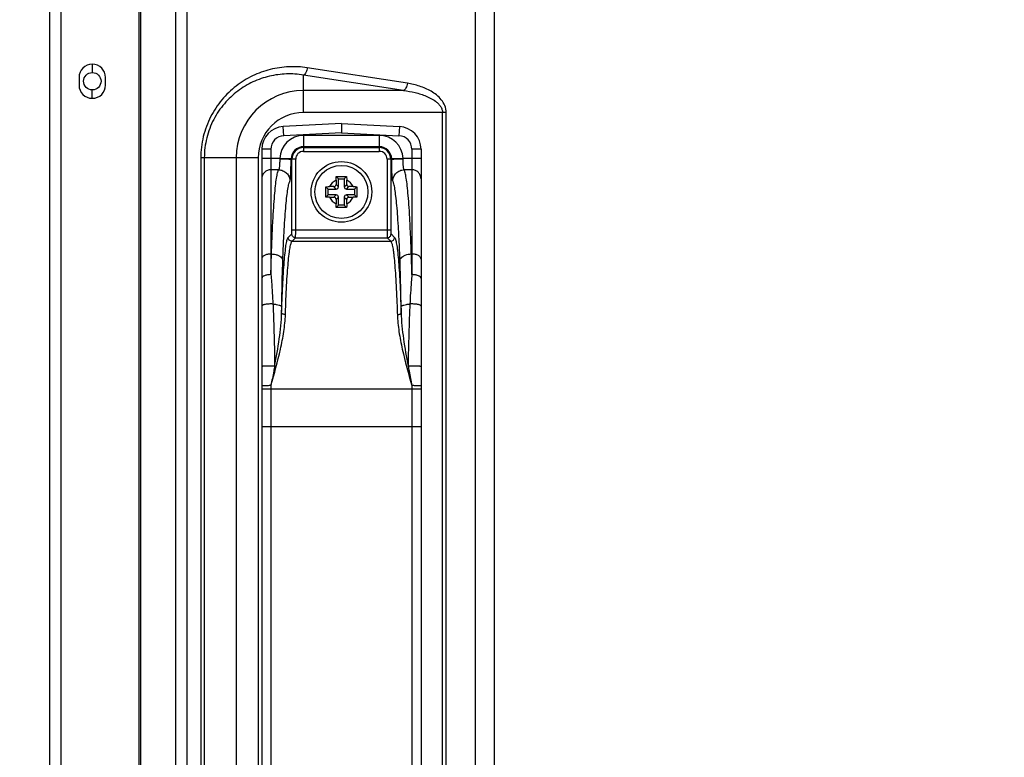
# Model space of a CAD drawing. Units: millimetres. Extents: x -44 to 5822, y 1107 to 3138.
# Drawn here: x 3619 to 3749, y 1742 to 1839 of the extents above; entities that cross this region are included whole.
import ezdxf

# ---------------------------------------------------------------- set-up
doc = ezdxf.new("R2010")
doc.units = ezdxf.units.MM
doc.layers.get('Defpoints').update_dxf_attribs({"lineweight": 0})
doc.layers.add('标注', color=7, linetype='Continuous', lineweight=0)
doc.dimstyles.new('55寸', dxfattribs={"dimscale": 4, "dimtxt": 10, "dimasz": 2.5, "dimexe": 0.5, "dimexo": 0.5, "dimgap": 0.6, "dimtad": 1, "dimdec": 1, "dimdsep": 46, "dimtxsty": 'Standard', "dimcen": 3, "dimclrd": 256, "dimclre": 256, "dimclrt": 256, "dimadec": 1, "dimazin": 2, "dimtfac": 1, "dimtdec": 1, "dimtmove": 0, "dimatfit": 3, "dimfxl": 1, "dimlwd": -1, "dimlwe": -1, "dimarcsym": 0})

# ---------------------------------------------------------------- blocks, each defined once
blk = doc.blocks.new('*D51')
at = {"layer": 'Defpoints', "color": 0}
for p in [(4322.63, 1908.41), (3568.19, 1481.01), (3635.38, 1481.01)]:
    blk.add_point(p, dxfattribs=at)
at = {"layer": '标注'}
for p, q in [((4320.63, 1908.41), (3566.19, 1908.41)), ((3568.19, 1898.41), (3568.19, 1491.01)), ((3633.38, 1481.01), (3566.19, 1481.01))]:
    blk.add_line(p, q, dxfattribs=at)
for points in [[(3569.86, 1898.41), (3566.53, 1898.41), (3568.19, 1908.41)], [(3566.53, 1491.01), (3569.86, 1491.01), (3568.19, 1481.01)]]:
    blk.add_solid(points, dxfattribs=at)
at = {"layer": '标注', "insert": (3540.99, 1694.71), "char_height": 40, "attachment_point": 5, "rotation": 90}
blk.add_mtext('427.4 [16.83]', dxfattribs=at)

msp = doc.modelspace()

# ---------------------------------------------------------------- linework, layer by layer
at = {"color": 0, "linetype": 'Continuous'}
for p, q in [((3624.68, 1644.91), (3624.68, 2735.61)), ((3623.18, 1482.73), (3623.18, 2734.11)), ((3639.81, 1645.42), (3639.81, 2715.07)), ((3641.26, 2715.07), (3641.26, 1645.38)), ((3634.98, 1645.39), (3634.98, 2613.16)), ((3635.18, 1645.39), (3635.18, 2613.06)), ((3679.27, 2095.27), (3679.27, 1644.26)), ((3681.77, 2095.27), (3681.77, 1644.26)), ((3628.78, 1833.26), (3628.78, 1832.16)), ((3670.33, 1830.74), (3657.13, 1832.78)), ((3627.03, 1831.51), (3627.03, 1830.51)), ((3630.53, 1830.51), (3630.53, 1831.51)), ((3669.83, 1829.77), (3656.63, 1831.82)), ((3656.63, 1826.88), (3656.63, 1831.82)), ((3628.78, 1828.76), (3628.78, 1829.86)), ((3669.83, 1829.77), (3656.63, 1829.77)), ((3675.46, 1826.88), (3656.63, 1826.88)), ((3674.96, 1669.95), (3674.96, 1826.88)), ((3675.46, 1669.95), (3675.46, 1826.88)), ((3661.63, 1825.43), (3653.97, 1825.02)), ((3654.04, 1823.83), (3653.97, 1825.02)), ((3661.63, 1825.43), (3669.29, 1825.02)), ((3661.63, 1825.43), (3661.63, 1824.22)), ((3661.63, 1825.41), (3661.63, 1825.2)), ((3661.63, 1825.2), (3661.63, 1824.93)), ((3669.29, 1825.02), (3669.22, 1823.83)), ((3661.63, 1824.22), (3654.04, 1823.83)), ((3666.63, 1823.86), (3656.63, 1823.86)), ((3656.63, 1823.86), (3656.63, 1821.75)), ((3661.63, 1824.22), (3669.22, 1823.83)), ((3666.63, 1823.86), (3666.63, 1821.75)), ((3652.33, 1822.03), (3651.13, 1822.03)), ((3651.13, 1822.03), (3651.13, 1674.79)), ((3652.33, 1822.03), (3652.33, 1805.51)), ((3666.63, 1822.36), (3656.63, 1822.36)), ((3656.63, 1822.25), (3666.63, 1822.25)), ((3672.13, 1822.03), (3670.93, 1822.03)), ((3670.93, 1822.03), (3670.93, 1805.51)), ((3672.13, 1822.03), (3672.13, 1674.79)), ((3650.67, 1820.91), (3643.09, 1820.91)), ((3643.09, 1820.91), (3643.09, 1675.91)), ((3643.55, 1820.91), (3643.55, 1675.91)), ((3647.77, 1820.91), (3647.77, 1675.91)), ((3650.67, 1820.91), (3650.67, 1675.91)), ((3653.5, 1820.83), (3651.13, 1820.83)), ((3655, 1820.78), (3653.5, 1820.83)), ((3655.61, 1820.73), (3655, 1820.73)), ((3655.11, 1811.37), (3655.11, 1820.73)), ((3655.61, 1811.37), (3655.61, 1820.73)), ((3656.63, 1821.75), (3666.63, 1821.75)), ((3668.27, 1820.73), (3667.66, 1820.73)), ((3667.66, 1820.73), (3667.66, 1811.37)), ((3668.16, 1820.73), (3668.16, 1811.37)), ((3669.76, 1820.83), (3668.27, 1820.78)), ((3672.13, 1820.83), (3669.76, 1820.83)), ((3653.35, 1819.33), (3652.33, 1819.33)), ((3670.93, 1819.33), (3669.91, 1819.33)), ((3660.93, 1817.96), (3660.93, 1817.41)), ((3660.94, 1818.45), (3661.25, 1818.14)), ((3661.25, 1818.14), (3662.01, 1818.14)), ((3661.25, 1817.09), (3661.25, 1818.14)), ((3662.32, 1818.45), (3662.01, 1818.14)), ((3662.01, 1818.14), (3662.01, 1817.09)), ((3662.33, 1817.41), (3662.33, 1817.96)), ((3659.59, 1817.1), (3659.9, 1816.79)), ((3659.59, 1816.41), (3659.59, 1817.1)), ((3659.9, 1816.79), (3660.95, 1816.79)), ((3659.9, 1816.03), (3659.9, 1816.79)), ((3660.64, 1817.11), (3660.08, 1817.11)), ((3660.95, 1816.79), (3660.64, 1817.11)), ((3661.25, 1817.09), (3660.93, 1817.41)), ((3662.01, 1817.09), (3662.33, 1817.41)), ((3662.31, 1816.79), (3662.63, 1817.11)), ((3662.31, 1816.79), (3663.36, 1816.79)), ((3663.18, 1817.11), (3662.63, 1817.11)), ((3663.67, 1817.1), (3663.36, 1816.79)), ((3663.36, 1816.79), (3663.36, 1816.03)), ((3663.67, 1817.1), (3663.67, 1816.41)), ((3659.59, 1815.72), (3659.59, 1816.41)), ((3659.59, 1815.72), (3659.9, 1816.03)), ((3660.95, 1816.03), (3659.9, 1816.03)), ((3660.08, 1815.71), (3660.64, 1815.71)), ((3660.95, 1816.03), (3660.64, 1815.71)), ((3661.25, 1815.73), (3660.93, 1815.42)), ((3660.93, 1815.42), (3660.93, 1814.86)), ((3661.25, 1814.68), (3661.25, 1815.73)), ((3662.01, 1815.73), (3662.33, 1815.42)), ((3662.01, 1815.73), (3662.01, 1814.68)), ((3663.36, 1816.03), (3662.31, 1816.03)), ((3662.31, 1816.03), (3662.63, 1815.71)), ((3662.33, 1814.86), (3662.33, 1815.42)), ((3662.63, 1815.71), (3663.18, 1815.71)), ((3663.67, 1815.72), (3663.36, 1816.03)), ((3663.67, 1816.41), (3663.67, 1815.72)), ((3660.94, 1814.37), (3661.25, 1814.68)), ((3662.01, 1814.68), (3661.25, 1814.68)), ((3662.32, 1814.37), (3662.01, 1814.68)), ((3654.62, 1810.41), (3655.08, 1810.88)), ((3668.16, 1811.37), (3655.11, 1811.37)), ((3655.12, 1809.91), (3655.58, 1810.38)), ((3655.58, 1810.38), (3667.68, 1810.38)), ((3667.68, 1810.38), (3668.15, 1809.91)), ((3668.18, 1810.88), (3668.64, 1810.41)), ((3655.12, 1809.91), (3668.15, 1809.91)), ((3652.41, 1808.23), (3652.33, 1808.23)), ((3670.93, 1808.23), (3670.85, 1808.23)), ((3653.75, 1800.49), (3653.76, 1801.28)), ((3669.51, 1800.49), (3669.5, 1801.28)), ((3652.33, 1790.87), (3652.33, 1790.42)), ((3670.93, 1790.87), (3670.93, 1790.42)), ((3670.93, 1790.42), (3652.33, 1790.42)), ((3652.33, 1790.42), (3652.33, 1705.89)), ((3670.93, 1790.42), (3670.93, 1706.36)), ((3672.13, 1785.43), (3651.13, 1785.43))]:
    msp.add_line(p, q, dxfattribs=at)
msp.add_lwpolyline([(3661.63, 1824.59), (3661.63, 1824.41), (3661.63, 1824.22)], dxfattribs=at)
for centre, radius in [((3628.78, 1831.01), 1.15), ((3661.63, 1816.41), 4), ((3661.63, 1816.41), 3.5)]:
    msp.add_circle(centre, radius, dxfattribs=at)
for centre, radius, start, end in [((3628.78, 1831.51), 1.75, 0, 180), ((3628.78, 1830.51), 1.75, 180, 0), ((3656.63, 1820.91), 8.86, 90, 180), ((3656.63, 1820.91), 5.97, 90, 180), ((3654.13, 1822.03), 3, 93, 180), ((3669.13, 1822.03), 3, 0, 87), ((3654.13, 1822.03), 1.8, 93, 180), ((3656.63, 1820.73), 3.13, 90, 178.167), ((3666.63, 1820.73), 3.13, 1.833, 90), ((3669.13, 1822.03), 1.8, 0, 87), ((3656.63, 1820.73), 1.64, 90, 178.167), ((3656.63, 1820.73), 1.52, 90, 180), ((3666.63, 1820.73), 1.64, 1.833, 90), ((3666.63, 1820.73), 1.52, 0, 90), ((3654.33, 1820.77), 0.829, 176.3283, 179.7942), ((3656.82, 1820.72), 1.83, 178.168, 179.807), ((3656.63, 1820.73), 1.03, 90, 180), ((3666.63, 1820.73), 1.03, 0, 90), ((3666.44, 1820.72), 1.83, 0.1928, 1.8322), ((3668.93, 1820.77), 0.829, 0.1745, 3.6396), ((3661.63, 1816.41), 1.7, 114.309, 155.6775), ((3661.63, 1816.41), 1.7, 24.309, 65.6775), ((3661.63, 1816.41), 1.7, 204.309, 245.6775), ((3661.63, 1816.41), 1.7, 294.309, 335.6775)]:
    msp.add_arc(centre, radius, start, end, dxfattribs=at)
for centre, major_axis, start_param, end_param in [((3660.63, 1817.42), (0.219, -0.219), -0.770319, 0.770319), ((3660.94, 1817.1), (-0.219, 0.219), -3.911912, -2.371274), ((3662.32, 1817.1), (0.219, 0.219), 2.371274, 3.911912), ((3662.64, 1817.42), (-0.219, -0.219), -0.770319, 0.770319), ((3660.63, 1815.41), (0.219, 0.219), -0.770319, 0.770319), ((3660.94, 1815.72), (0.219, 0.219), -0.770319, 0.770319), ((3662.32, 1815.72), (-0.219, 0.219), -0.770319, 0.770319), ((3662.64, 1815.41), (-0.219, 0.219), -0.770319, 0.770319)]:
    msp.add_ellipse(centre, major_axis=major_axis, ratio=0.970288, start_param=start_param, end_param=end_param, dxfattribs=at)
for points, knots in [([(3657.13, 1832.78), (3656.32, 1832.91), (3654.68, 1832.99), (3652.22, 1832.63), (3649.86, 1831.78), (3647.68, 1830.43), (3645.78, 1828.6), (3644.28, 1826.33), (3643.31, 1823.72), (3643.09, 1821.85), (3643.09, 1820.91)], [0, 0, 0, 0, 0.117703, 0.235675, 0.355068, 0.476985, 0.602354, 0.731689, 0.864703, 1, 1, 1, 1]), ([(3657.13, 1832.78), (3657.11, 1832.57), (3657.03, 1832.27), (3656.82, 1831.95), (3656.7, 1831.84), (3656.63, 1831.82)], [0, 0, 0, 0, 0.572999, 0.81129, 1, 1, 1, 1]), ([(3656.63, 1831.82), (3655.89, 1831.94), (3654.38, 1832.04), (3652.11, 1831.74), (3649.92, 1830.98), (3647.89, 1829.76), (3646.11, 1828.08), (3644.69, 1825.99), (3643.77, 1823.55), (3643.55, 1821.79), (3643.55, 1820.91)], [0, 0, 0, 0, 0.116606, 0.233588, 0.352207, 0.473676, 0.599051, 0.728959, 0.863136, 1, 1, 1, 1]), ([(3670.33, 1830.74), (3670.3, 1830.53), (3670.22, 1830.22), (3670.02, 1829.91), (3669.89, 1829.8), (3669.83, 1829.77)], [0, 0, 0, 0, 0.572999, 0.81129, 1, 1, 1, 1]), ([(3669.83, 1829.77), (3670.34, 1829.71), (3671.1, 1829.59), (3672.1, 1829.32), (3672.83, 1829.05), (3673.54, 1828.72), (3674.09, 1828.35), (3674.48, 1827.99), (3674.73, 1827.67), (3674.92, 1827.29), (3674.96, 1827.02), (3674.96, 1826.88)], [0, 0, 0, 0, 0.244979, 0.367898, 0.491259, 0.615332, 0.740625, 0.804145, 0.868484, 0.933829, 1, 1, 1, 1]), ([(3675.46, 1826.88), (3675.46, 1827.19), (3675.33, 1827.81), (3674.84, 1828.59), (3674.2, 1829.21), (3673.26, 1829.85), (3671.96, 1830.4), (3670.87, 1830.66), (3670.33, 1830.74)], [0, 0, 0, 0, 0.135495, 0.266724, 0.393702, 0.517764, 0.760517, 1, 1, 1, 1]), ([(3653.5, 1820.78), (3653.5, 1820.6), (3653.49, 1820.34), (3653.47, 1820.01), (3653.46, 1819.8), (3653.44, 1819.63), (3653.41, 1819.49), (3653.39, 1819.39), (3653.37, 1819.34), (3653.35, 1819.33)], [0, 0, 0, 0, 0.363329, 0.528227, 0.674734, 0.798201, 0.894904, 0.962309, 1, 1, 1, 1]), ([(3653.5, 1820.78), (3653.68, 1820.78), (3653.95, 1820.77), (3654.3, 1820.77), (3654.52, 1820.76), (3654.7, 1820.75), (3654.83, 1820.75), (3654.91, 1820.74), (3654.95, 1820.74), (3654.98, 1820.73), (3654.99, 1820.73), (3655, 1820.73)], [0, 0, 0, 0, 0.370547, 0.539212, 0.68841, 0.812917, 0.908446, 0.944138, 0.971388, 0.990027, 1, 1, 1, 1]), ([(3654.85, 1817.84), (3654.86, 1817.85), (3654.87, 1817.88), (3654.89, 1817.97), (3654.91, 1818.15), (3654.93, 1818.43), (3654.95, 1818.78), (3654.97, 1819.2), (3654.99, 1819.86), (3654.99, 1820.37), (3655, 1820.73)], [0, 0, 0, 0, 0.013147, 0.034296, 0.100556, 0.19717, 0.321134, 0.468486, 0.634414, 1, 1, 1, 1]), ([(3668.27, 1820.73), (3668.27, 1820.73), (3668.28, 1820.73), (3668.31, 1820.74), (3668.35, 1820.74), (3668.43, 1820.75), (3668.56, 1820.75), (3668.74, 1820.76), (3668.96, 1820.77), (3669.31, 1820.77), (3669.58, 1820.78), (3669.76, 1820.78)], [0, 0, 0, 0, 0.009973, 0.028611, 0.055861, 0.091553, 0.187082, 0.311589, 0.460787, 0.629453, 1, 1, 1, 1]), ([(3668.41, 1817.84), (3668.4, 1817.85), (3668.39, 1817.88), (3668.37, 1817.97), (3668.35, 1818.15), (3668.33, 1818.43), (3668.31, 1818.78), (3668.29, 1819.2), (3668.27, 1819.86), (3668.27, 1820.37), (3668.27, 1820.73)], [0, 0, 0, 0, 0.013153, 0.03432, 0.100618, 0.197287, 0.321309, 0.468674, 0.634561, 1, 1, 1, 1]), ([(3669.91, 1819.33), (3669.89, 1819.34), (3669.87, 1819.39), (3669.85, 1819.49), (3669.83, 1819.63), (3669.8, 1819.8), (3669.79, 1820.01), (3669.77, 1820.34), (3669.76, 1820.6), (3669.76, 1820.78)], [0, 0, 0, 0, 0.037699, 0.105143, 0.201907, 0.325429, 0.471949, 0.636814, 1, 1, 1, 1]), ([(3652.33, 1819.33), (3652.17, 1819.33), (3651.86, 1819.27), (3651.46, 1819), (3651.19, 1818.61), (3651.13, 1818.29), (3651.13, 1818.14)], [0, 0, 0, 0, 0.250451, 0.500594, 0.750389, 1, 1, 1, 1]), ([(3652.41, 1808.23), (3652.43, 1808.99), (3652.49, 1810.42), (3652.58, 1812.46), (3652.69, 1814.28), (3652.81, 1815.84), (3652.93, 1817.13), (3653.04, 1818.02), (3653.14, 1818.59), (3653.21, 1818.91), (3653.27, 1819.15), (3653.32, 1819.28), (3653.35, 1819.33)], [0, 0, 0, 0, 0.202333, 0.386269, 0.549513, 0.690195, 0.806644, 0.89756, 0.933148, 0.962061, 0.984303, 1, 1, 1, 1]), ([(3653.35, 1819.33), (3653.55, 1819.33), (3653.94, 1819.25), (3654.44, 1818.92), (3654.77, 1818.42), (3654.85, 1818.03), (3654.85, 1817.84)], [0, 0, 0, 0, 0.250142, 0.500368, 0.750379, 1, 1, 1, 1]), ([(3668.41, 1817.84), (3668.41, 1818.03), (3668.49, 1818.42), (3668.82, 1818.92), (3669.32, 1819.25), (3669.71, 1819.33), (3669.91, 1819.33)], [0, 0, 0, 0, 0.249621, 0.499632, 0.749858, 1, 1, 1, 1]), ([(3670.85, 1808.23), (3670.83, 1808.99), (3670.77, 1810.42), (3670.68, 1812.46), (3670.57, 1814.28), (3670.45, 1815.84), (3670.33, 1817.13), (3670.22, 1818.02), (3670.12, 1818.59), (3670.06, 1818.91), (3669.99, 1819.15), (3669.94, 1819.28), (3669.91, 1819.33)], [0, 0, 0, 0, 0.202333, 0.386269, 0.549513, 0.690195, 0.806644, 0.89756, 0.933148, 0.962061, 0.984303, 1, 1, 1, 1]), ([(3672.13, 1818.14), (3672.13, 1818.29), (3672.07, 1818.61), (3671.8, 1819), (3671.4, 1819.27), (3671.09, 1819.33), (3670.93, 1819.33)], [0, 0, 0, 0, 0.249611, 0.499406, 0.749549, 1, 1, 1, 1]), ([(3660.93, 1817.96), (3660.93, 1818), (3660.93, 1818.16), (3660.94, 1818.33), (3660.94, 1818.45)], [0, 0, 0, 0, 0.252197, 1, 1, 1, 1]), ([(3660.94, 1818.45), (3661.17, 1818.45), (3661.63, 1818.46), (3662.09, 1818.45), (3662.32, 1818.45)], [0, 0, 0, 0, 0.5, 1, 1, 1, 1]), ([(3662.32, 1818.45), (3662.32, 1818.41), (3662.33, 1818.25), (3662.33, 1818.08), (3662.33, 1817.96)], [0, 0, 0, 0, 0.246886, 1, 1, 1, 1]), ([(3653.91, 1807.38), (3653.93, 1808.09), (3653.99, 1809.44), (3654.08, 1811.37), (3654.19, 1813.07), (3654.31, 1814.54), (3654.43, 1815.76), (3654.54, 1816.6), (3654.64, 1817.14), (3654.7, 1817.44), (3654.77, 1817.67), (3654.82, 1817.79), (3654.85, 1817.84)], [0, 0, 0, 0, 0.202216, 0.386054, 0.549217, 0.689843, 0.806276, 0.897219, 0.932844, 0.961818, 0.984155, 1, 1, 1, 1]), ([(3659.59, 1817.1), (3659.63, 1817.1), (3659.79, 1817.11), (3659.96, 1817.11), (3660.08, 1817.11)], [0, 0, 0, 0, 0.246886, 1, 1, 1, 1]), ([(3663.18, 1817.11), (3663.22, 1817.11), (3663.38, 1817.11), (3663.55, 1817.11), (3663.67, 1817.1)], [0, 0, 0, 0, 0.252197, 1, 1, 1, 1]), ([(3669.36, 1807.38), (3669.33, 1808.09), (3669.28, 1809.44), (3669.18, 1811.37), (3669.07, 1813.07), (3668.96, 1814.54), (3668.83, 1815.76), (3668.72, 1816.6), (3668.63, 1817.14), (3668.56, 1817.44), (3668.49, 1817.67), (3668.44, 1817.79), (3668.41, 1817.84)], [0, 0, 0, 0, 0.202216, 0.386055, 0.549219, 0.689845, 0.806278, 0.897222, 0.932847, 0.961822, 0.984157, 1, 1, 1, 1]), ([(3660.08, 1815.71), (3660.04, 1815.71), (3659.88, 1815.71), (3659.71, 1815.72), (3659.59, 1815.72)], [0, 0, 0, 0, 0.252197, 1, 1, 1, 1]), ([(3663.67, 1815.72), (3663.63, 1815.72), (3663.47, 1815.71), (3663.3, 1815.71), (3663.18, 1815.71)], [0, 0, 0, 0, 0.246886, 1, 1, 1, 1]), ([(3660.94, 1814.37), (3660.94, 1814.41), (3660.93, 1814.57), (3660.93, 1814.74), (3660.93, 1814.86)], [0, 0, 0, 0, 0.246886, 1, 1, 1, 1]), ([(3662.32, 1814.37), (3662.09, 1814.37), (3661.63, 1814.37), (3661.17, 1814.37), (3660.94, 1814.37)], [0, 0, 0, 0, 0.5, 1, 1, 1, 1]), ([(3662.33, 1814.86), (3662.33, 1814.82), (3662.33, 1814.66), (3662.33, 1814.49), (3662.32, 1814.37)], [0, 0, 0, 0, 0.252197, 1, 1, 1, 1]), ([(3653.75, 1800.49), (3653.77, 1801.18), (3653.82, 1802.49), (3653.91, 1804.36), (3654, 1806.01), (3654.11, 1807.42), (3654.21, 1808.44), (3654.29, 1809.12), (3654.35, 1809.52), (3654.41, 1809.85), (3654.48, 1810.11), (3654.54, 1810.29), (3654.59, 1810.38), (3654.62, 1810.41)], [0, 0, 0, 0, 0.206928, 0.395016, 0.561457, 0.703848, 0.82014, 0.867982, 0.908738, 0.9423, 0.968613, 0.987732, 1, 1, 1, 1]), ([(3655.08, 1810.88), (3655.08, 1810.88), (3655.09, 1810.9), (3655.09, 1810.93), (3655.1, 1810.97), (3655.1, 1811.03), (3655.1, 1811.11), (3655.11, 1811.22), (3655.11, 1811.31), (3655.11, 1811.37)], [0, 0, 0, 0, 0.029444, 0.0927, 0.188189, 0.31265, 0.461689, 0.63001, 1, 1, 1, 1]), ([(3655.58, 1810.38), (3655.45, 1810.38), (3655.19, 1810.48), (3655.08, 1810.75), (3655.08, 1810.88)], [0, 0, 0, 0, 0.5, 1, 1, 1, 1]), ([(3655.58, 1810.38), (3655.58, 1810.38), (3655.59, 1810.42), (3655.59, 1810.48), (3655.59, 1810.57), (3655.6, 1810.69), (3655.6, 1810.84), (3655.6, 1811.07), (3655.61, 1811.25), (3655.61, 1811.37)], [0, 0, 0, 0, 0.028283, 0.091218, 0.186705, 0.311339, 0.460652, 0.629299, 1, 1, 1, 1]), ([(3667.66, 1811.37), (3667.66, 1811.25), (3667.66, 1811.07), (3667.66, 1810.84), (3667.66, 1810.69), (3667.67, 1810.57), (3667.67, 1810.48), (3667.68, 1810.42), (3667.68, 1810.38), (3667.68, 1810.38)], [0, 0, 0, 0, 0.371049, 0.539759, 0.689046, 0.813581, 0.90894, 0.971767, 1, 1, 1, 1]), ([(3668.15, 1809.91), (3668.27, 1809.91), (3668.54, 1810.02), (3668.64, 1810.28), (3668.64, 1810.41)], [0, 0, 0, 0, 0.5, 1, 1, 1, 1]), ([(3668.16, 1811.37), (3668.16, 1811.31), (3668.16, 1811.22), (3668.16, 1811.11), (3668.16, 1811.03), (3668.17, 1810.97), (3668.17, 1810.93), (3668.17, 1810.9), (3668.18, 1810.88), (3668.18, 1810.88)], [0, 0, 0, 0, 0.370337, 0.538721, 0.687734, 0.812096, 0.907458, 0.970606, 1, 1, 1, 1]), ([(3668.64, 1810.41), (3668.67, 1810.38), (3668.72, 1810.29), (3668.79, 1810.11), (3668.85, 1809.85), (3668.91, 1809.52), (3668.97, 1809.12), (3669.06, 1808.44), (3669.15, 1807.43), (3669.26, 1806.01), (3669.36, 1804.36), (3669.44, 1802.49), (3669.49, 1801.18), (3669.51, 1800.49)], [0, 0, 0, 0, 0.012264, 0.031376, 0.057682, 0.091236, 0.131985, 0.17982, 0.296099, 0.438489, 0.604928, 0.793065, 1, 1, 1, 1]), ([(3654.25, 1800.23), (3654.27, 1800.9), (3654.32, 1802.19), (3654.4, 1804.01), (3654.5, 1805.62), (3654.61, 1807), (3654.71, 1807.99), (3654.79, 1808.65), (3654.85, 1809.04), (3654.91, 1809.36), (3654.98, 1809.61), (3655.04, 1809.79), (3655.09, 1809.88), (3655.12, 1809.91)], [0, 0, 0, 0, 0.20687, 0.394906, 0.561307, 0.703669, 0.819948, 0.867792, 0.908558, 0.942138, 0.968481, 0.987648, 1, 1, 1, 1]), ([(3668.15, 1809.91), (3668.17, 1809.88), (3668.22, 1809.79), (3668.29, 1809.61), (3668.35, 1809.36), (3668.41, 1809.04), (3668.47, 1808.65), (3668.56, 1807.99), (3668.65, 1807), (3668.76, 1805.62), (3668.86, 1804.01), (3668.94, 1802.19), (3668.99, 1800.9), (3669.01, 1800.23)], [0, 0, 0, 0, 0.012348, 0.031508, 0.057844, 0.091416, 0.132174, 0.180011, 0.296278, 0.43864, 0.605037, 0.793123, 1, 1, 1, 1]), ([(3652.33, 1808.23), (3652.18, 1808.23), (3651.88, 1808.2), (3651.55, 1808.08), (3651.33, 1807.94), (3651.22, 1807.82), (3651.15, 1807.69), (3651.13, 1807.59), (3651.13, 1807.55)], [0, 0, 0, 0, 0.307544, 0.584646, 0.705518, 0.813319, 0.910044, 1, 1, 1, 1]), ([(3652.33, 1805.51), (3652.34, 1805.74), (3652.36, 1806.65), (3652.39, 1807.56), (3652.41, 1808.23)], [0, 0, 0, 0, 0.258406, 1, 1, 1, 1]), ([(3652.41, 1808.23), (3652.5, 1808.23), (3652.69, 1808.22), (3653, 1808.16), (3653.33, 1808.04), (3653.63, 1807.86), (3653.83, 1807.64), (3653.9, 1807.46), (3653.91, 1807.38)], [0, 0, 0, 0, 0.153629, 0.304499, 0.516408, 0.703627, 0.862986, 1, 1, 1, 1]), ([(3669.36, 1807.38), (3669.36, 1807.43), (3669.39, 1807.55), (3669.51, 1807.74), (3669.73, 1807.93), (3670.18, 1808.16), (3670.58, 1808.23), (3670.85, 1808.23)], [0, 0, 0, 0, 0.089988, 0.18819, 0.356898, 0.553233, 1, 1, 1, 1]), ([(3670.93, 1805.51), (3670.93, 1805.74), (3670.9, 1806.65), (3670.88, 1807.56), (3670.85, 1808.23)], [0, 0, 0, 0, 0.258406, 1, 1, 1, 1]), ([(3672.13, 1807.55), (3672.13, 1807.59), (3672.11, 1807.69), (3672.04, 1807.82), (3671.93, 1807.94), (3671.72, 1808.08), (3671.38, 1808.2), (3671.08, 1808.23), (3670.93, 1808.23)], [0, 0, 0, 0, 0.089956, 0.186681, 0.294482, 0.415354, 0.692456, 1, 1, 1, 1]), ([(3653.76, 1801.28), (3653.77, 1801.82), (3653.8, 1803.85), (3653.85, 1805.88), (3653.91, 1807.38)], [0, 0, 0, 0, 0.264378, 1, 1, 1, 1]), ([(3669.5, 1801.28), (3669.49, 1801.82), (3669.46, 1803.85), (3669.41, 1805.88), (3669.36, 1807.38)], [0, 0, 0, 0, 0.264378, 1, 1, 1, 1]), ([(3652.33, 1805.51), (3652.18, 1805.51), (3651.95, 1805.49), (3651.67, 1805.42), (3651.39, 1805.33), (3651.13, 1805.16), (3651.13, 1804.99)], [0, 0, 0, 0, 0.335123, 0.490019, 0.630269, 1, 1, 1, 1]), ([(3652.33, 1805.51), (3652.36, 1805.19), (3652.47, 1803.9), (3652.55, 1802.61), (3652.6, 1801.63)], [0, 0, 0, 0, 0.242425, 1, 1, 1, 1]), ([(3670.93, 1805.51), (3670.9, 1805.19), (3670.79, 1803.9), (3670.71, 1802.61), (3670.66, 1801.63)], [0, 0, 0, 0, 0.242425, 1, 1, 1, 1]), ([(3672.13, 1804.99), (3672.13, 1805.16), (3671.87, 1805.33), (3671.59, 1805.42), (3671.31, 1805.49), (3671.08, 1805.51), (3670.93, 1805.51)], [0, 0, 0, 0, 0.369731, 0.509982, 0.664878, 1, 1, 1, 1]), ([(3652.6, 1801.63), (3652.42, 1801.64), (3652.16, 1801.64), (3651.82, 1801.61), (3651.59, 1801.58), (3651.41, 1801.54), (3651.26, 1801.48), (3651.17, 1801.43), (3651.13, 1801.37), (3651.13, 1801.35)], [0, 0, 0, 0, 0.345807, 0.510621, 0.659602, 0.78616, 0.88516, 0.954635, 1, 1, 1, 1]), ([(3652.6, 1801.63), (3652.63, 1800.95), (3652.75, 1798.23), (3652.8, 1795.5), (3652.83, 1793.45)], [0, 0, 0, 0, 0.247423, 1, 1, 1, 1]), ([(3652.6, 1801.63), (3652.75, 1801.62), (3653.02, 1801.59), (3653.34, 1801.52), (3653.55, 1801.46), (3653.67, 1801.4), (3653.75, 1801.33), (3653.76, 1801.28)], [0, 0, 0, 0, 0.361204, 0.66194, 0.781143, 0.876906, 1, 1, 1, 1]), ([(3669.5, 1801.28), (3669.51, 1801.33), (3669.59, 1801.4), (3669.72, 1801.46), (3669.92, 1801.52), (3670.24, 1801.59), (3670.51, 1801.62), (3670.66, 1801.63)], [0, 0, 0, 0, 0.123094, 0.218857, 0.33806, 0.638796, 1, 1, 1, 1]), ([(3670.66, 1801.63), (3670.63, 1800.95), (3670.51, 1798.23), (3670.46, 1795.5), (3670.43, 1793.45)], [0, 0, 0, 0, 0.247439, 1, 1, 1, 1]), ([(3672.13, 1801.35), (3672.13, 1801.37), (3672.1, 1801.43), (3672, 1801.48), (3671.86, 1801.54), (3671.67, 1801.58), (3671.44, 1801.61), (3671.1, 1801.64), (3670.84, 1801.64), (3670.66, 1801.63)], [0, 0, 0, 0, 0.045366, 0.11484, 0.213841, 0.340398, 0.489379, 0.654193, 1, 1, 1, 1]), ([(3652.33, 1790.87), (3652.79, 1792.46), (3653.45, 1794.82), (3654.06, 1797.95), (3654.23, 1799.49), (3654.25, 1800.23)], [0, 0, 0, 0, 0.518542, 0.766067, 1, 1, 1, 1]), ([(3652.83, 1793.45), (3653.06, 1794.64), (3653.48, 1796.97), (3653.72, 1799.33), (3653.75, 1800.49)], [0, 0, 0, 0, 0.512507, 1, 1, 1, 1]), ([(3654.25, 1800.23), (3654.19, 1800.23), (3654.07, 1800.25), (3653.89, 1800.31), (3653.76, 1800.41), (3653.75, 1800.49)], [0, 0, 0, 0, 0.316383, 0.602417, 1, 1, 1, 1]), ([(3669.01, 1800.23), (3669.07, 1800.23), (3669.19, 1800.25), (3669.38, 1800.31), (3669.5, 1800.41), (3669.51, 1800.49)], [0, 0, 0, 0, 0.316383, 0.602417, 1, 1, 1, 1]), ([(3669.01, 1800.23), (3669.03, 1799.49), (3669.2, 1797.95), (3669.81, 1794.82), (3670.47, 1792.46), (3670.93, 1790.87)], [0, 0, 0, 0, 0.233896, 0.481407, 1, 1, 1, 1]), ([(3669.51, 1800.49), (3669.54, 1799.33), (3669.78, 1796.97), (3670.2, 1794.64), (3670.43, 1793.45)], [0, 0, 0, 0, 0.487472, 1, 1, 1, 1]), ([(3652.83, 1793.45), (3652.73, 1793.45), (3652.54, 1793.45), (3652.25, 1793.45), (3651.96, 1793.45), (3651.69, 1793.44), (3651.5, 1793.44), (3651.36, 1793.43), (3651.28, 1793.42), (3651.22, 1793.41), (3651.17, 1793.4), (3651.15, 1793.4), (3651.13, 1793.39), (3651.13, 1793.39)], [0, 0, 0, 0, 0.167294, 0.342749, 0.514765, 0.67298, 0.807742, 0.863583, 0.910624, 0.948119, 0.975493, 0.992586, 1, 1, 1, 1]), ([(3652.83, 1793.45), (3652.79, 1793.23), (3652.63, 1792.37), (3652.46, 1791.51), (3652.33, 1790.87)], [0, 0, 0, 0, 0.249146, 1, 1, 1, 1]), ([(3672.13, 1793.39), (3672.13, 1793.39), (3672.11, 1793.4), (3672.09, 1793.4), (3672.04, 1793.41), (3671.98, 1793.42), (3671.9, 1793.43), (3671.76, 1793.44), (3671.57, 1793.44), (3671.3, 1793.45), (3671.02, 1793.45), (3670.72, 1793.45), (3670.53, 1793.45), (3670.43, 1793.45)], [0, 0, 0, 0, 0.007414, 0.024507, 0.051881, 0.089376, 0.136417, 0.192259, 0.327021, 0.485235, 0.657251, 0.832706, 1, 1, 1, 1]), ([(3670.43, 1793.45), (3670.47, 1793.23), (3670.63, 1792.37), (3670.8, 1791.51), (3670.93, 1790.87)], [0, 0, 0, 0, 0.249146, 1, 1, 1, 1]), ([(3652.33, 1790.87), (3652.25, 1790.87), (3652.1, 1790.87), (3651.88, 1790.86), (3651.67, 1790.86), (3651.49, 1790.85), (3651.35, 1790.84), (3651.25, 1790.83), (3651.19, 1790.83), (3651.16, 1790.82), (3651.14, 1790.82), (3651.13, 1790.81), (3651.13, 1790.81)], [0, 0, 0, 0, 0.193937, 0.381225, 0.553565, 0.704556, 0.828555, 0.921033, 0.954212, 0.978343, 0.993394, 1, 1, 1, 1]), ([(3672.13, 1790.81), (3672.13, 1790.81), (3672.12, 1790.82), (3672.1, 1790.82), (3672.08, 1790.83), (3672.02, 1790.83), (3671.92, 1790.84), (3671.77, 1790.85), (3671.59, 1790.86), (3671.38, 1790.86), (3671.16, 1790.87), (3671.01, 1790.87), (3670.93, 1790.87)], [0, 0, 0, 0, 0.006605, 0.021655, 0.045785, 0.078964, 0.171442, 0.29544, 0.446432, 0.618773, 0.806062, 1, 1, 1, 1]), ([(3652.33, 1790.42), (3652.25, 1790.42), (3652.1, 1790.42), (3651.88, 1790.41), (3651.67, 1790.41), (3651.49, 1790.41), (3651.36, 1790.41), (3651.28, 1790.4), (3651.23, 1790.4), (3651.19, 1790.4), (3651.16, 1790.39), (3651.14, 1790.39), (3651.13, 1790.39), (3651.13, 1790.39)], [0, 0, 0, 0, 0.194475, 0.382271, 0.555052, 0.706384, 0.830582, 0.881057, 0.923066, 0.956134, 0.980034, 0.994627, 1, 1, 1, 1]), ([(3672.13, 1790.39), (3672.13, 1790.39), (3672.12, 1790.39), (3672.11, 1790.39), (3672.07, 1790.4), (3672.04, 1790.4), (3671.99, 1790.4), (3671.9, 1790.41), (3671.77, 1790.41), (3671.59, 1790.41), (3671.38, 1790.41), (3671.16, 1790.42), (3671.01, 1790.42), (3670.93, 1790.42)], [0, 0, 0, 0, 0.005373, 0.019966, 0.043866, 0.076934, 0.118943, 0.169418, 0.293616, 0.444948, 0.617729, 0.805525, 1, 1, 1, 1])]:
    msp.add_open_spline(points, degree=3, knots=knots, dxfattribs=at)
for points in [[(3655.12, 1809.91), (3654.99, 1809.91), (3654.72, 1810.02), (3654.62, 1810.28), (3654.62, 1810.41)], [(3667.68, 1810.38), (3667.81, 1810.38), (3668.07, 1810.48), (3668.18, 1810.75), (3668.18, 1810.88)]]:
    msp.add_open_spline(points, degree=3, dxfattribs=at)

# ---------------------------------------------------------------- dimensions: what is measured, and where the dimension line sits
at = {"layer": '标注'}
dim = msp.add_linear_dim(base=(3568.19, 1481.01), p1=(4322.63, 1908.41), p2=(3635.38, 1481.01), angle=90, dimstyle='55寸', dxfattribs=at)
dim.commit()
dim.dimension.update_dxf_attribs({"geometry": '*D51', "text_midpoint": (3540.99, 1694.71)})

doc.saveas('drawing.dxf')
